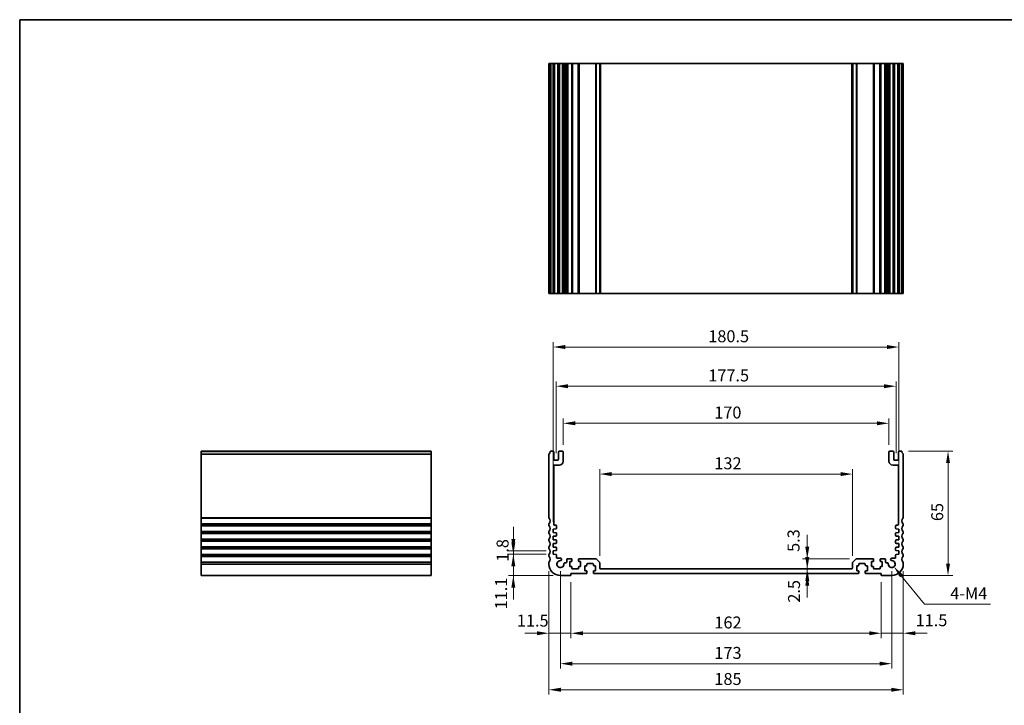
# Model space of a CAD drawing. Units: millimetres. Extents: x 0 to 5123, y 0 to 1124.
# Drawn here: x 3354 to 3868, y 204 to 562 of the extents above; entities that cross this region are included whole.
import ezdxf

# ---------------------------------------------------------------- set-up
doc = ezdxf.new("R2010")
doc.units = ezdxf.units.MM
for name, color, linetype, lineweight in [('Border (ISO)', 7, 'Continuous', 35), ('Dimension (ISO)', 7, 'Continuous', 18), ('Visible (ISO)', 7, 'Continuous', 35), ('Visible Narrow (ISO)', 7, 'Continuous', 25)]:
    doc.layers.add(name, color=color, linetype=linetype, lineweight=lineweight)
doc.styles.add('Note Text (TK)', font='txt')
doc.dimstyles.new('Default - Method 1b (TK)', dxfattribs={"dimscale": 2.5, "dimtxt": 2.5, "dimasz": 2.5, "dimexe": 1, "dimexo": 1.5, "dimgap": 1, "dimtad": 1, "dimtoh": 1, "dimrnd": 1e-08, "dimdsep": 46, "dimtxsty": 'Note Text (TK)', "dimcen": 0.09, "dimdle": 5, "dimclrd": 100, "dimclre": 100, "dimclrt": 7, "dimadec": 1, "dimazin": 1, "dimtfac": 1, "dimtmove": 0, "dimatfit": 3, "dimfxl": 0, "dimtolj": 1, "dimlwd": -1, "dimlwe": -1, "dimarcsym": 0})

# ---------------------------------------------------------------- blocks, each defined once
blk = doc.blocks.new('図面枠 tk図枠')
at = {"layer": 'Border (ISO)'}
for q in [(405.5, 289), (14.5, 8)]:
    blk.add_line((14.5, 289), q, dxfattribs=at)
blk = doc.blocks.new('*D83')
at = {"layer": 'Defpoints', "color": 0, "transparency": 16777216}
for p in [(3764.64, 272.78), (3764.69, 272.78), (3787.8, 275.28)]:
    blk.add_point(p, dxfattribs=at)
at = {"layer": 'Dimension (ISO)', "color": 100, "transparency": 16777216}
for p, q in [((3764.69, 281.53), (3764.69, 287.78)), ((3764.69, 275.28), (3764.69, 272.78)), ((3764.69, 266.53), (3764.69, 260.28))]:
    blk.add_line(p, q, dxfattribs=at)
for points in [[(3763.65, 281.53), (3765.73, 281.53), (3764.69, 275.28)], [(3763.65, 266.53), (3765.73, 266.53), (3764.69, 272.78)]]:
    blk.add_solid(points, dxfattribs=at)
at = {"layer": 'Dimension (ISO)', "color": 7, "transparency": 16777216, "insert": (3757.77, 257.64), "char_height": 6.25, "attachment_point": 4, "rotation": 90, "style": 'Note Text (TK)'}
blk.add_mtext('\\A1;2.5', dxfattribs=at)
blk = doc.blocks.new('*D84')
at = {"layer": 'Defpoints', "color": 0, "transparency": 16777216}
for p in [(3764.69, 280.58), (3790.51, 280.58), (3764.69, 275.28)]:
    blk.add_point(p, dxfattribs=at)
at = {"layer": 'Dimension (ISO)', "color": 100, "transparency": 16777216}
for p, q in [((3764.69, 286.83), (3764.69, 293.08)), ((3786.76, 280.58), (3762.19, 280.58)), ((3764.69, 275.28), (3764.69, 280.58)), ((3764.69, 269.03), (3764.69, 262.78))]:
    blk.add_line(p, q, dxfattribs=at)
for points in [[(3763.65, 286.83), (3765.73, 286.83), (3764.69, 280.58)], [(3763.65, 269.03), (3765.73, 269.03), (3764.69, 275.28)]]:
    blk.add_solid(points, dxfattribs=at)
at = {"layer": 'Dimension (ISO)', "color": 7, "transparency": 16777216, "insert": (3757.52, 284.13), "char_height": 6.25, "attachment_point": 4, "rotation": 90, "style": 'Note Text (TK)'}
blk.add_mtext('\\A1;5.3', dxfattribs=at)
blk = doc.blocks.new('*D85')
at = {"layer": 'Defpoints', "color": 0, "transparency": 16777216}
for p in [(3814.8, 277.78), (3803.3, 272.08), (3814.8, 241.66)]:
    blk.add_point(p, dxfattribs=at)
at = {"layer": 'Dimension (ISO)', "color": 100, "transparency": 16777216}
for p, q in [((3814.8, 274.03), (3814.8, 239.16)), ((3803.3, 268.33), (3803.3, 239.16)), ((3797.05, 241.66), (3790.8, 241.66)), ((3803.3, 241.66), (3814.8, 241.66)), ((3821.05, 241.66), (3827.3, 241.66))]:
    blk.add_line(p, q, dxfattribs=at)
for points in [[(3797.05, 242.7), (3797.05, 240.62), (3803.3, 241.66)], [(3821.05, 242.7), (3821.05, 240.62), (3814.8, 241.66)]]:
    blk.add_solid(points, dxfattribs=at)
at = {"layer": 'Dimension (ISO)', "color": 7, "transparency": 16777216, "insert": (3821.26, 248.46), "char_height": 6.25, "attachment_point": 4, "style": 'Note Text (TK)'}
blk.add_mtext('\\A1;11.5', dxfattribs=at)
blk = doc.blocks.new('*D86')
at = {"layer": 'Defpoints', "color": 0, "transparency": 16777216}
for p in [(3641.3, 272.08), (3803.3, 272.08), (3641.3, 241.66)]:
    blk.add_point(p, dxfattribs=at)
at = {"layer": 'Dimension (ISO)', "color": 100, "transparency": 16777216}
for p, q in [((3641.3, 268.33), (3641.3, 239.16)), ((3803.3, 268.33), (3803.3, 239.16)), ((3797.05, 241.66), (3647.55, 241.66))]:
    blk.add_line(p, q, dxfattribs=at)
for points in [[(3647.55, 242.7), (3647.55, 240.62), (3641.3, 241.66)], [(3797.05, 242.7), (3797.05, 240.62), (3803.3, 241.66)]]:
    blk.add_solid(points, dxfattribs=at)
at = {"layer": 'Dimension (ISO)', "color": 7, "transparency": 16777216, "insert": (3716.19, 247.28), "char_height": 6.25, "attachment_point": 4, "style": 'Note Text (TK)'}
blk.add_mtext('\\A1;162', dxfattribs=at)
blk = doc.blocks.new('*D87')
at = {"layer": 'Defpoints', "color": 0, "transparency": 16777216}
for p in [(3629.8, 277.78), (3641.3, 272.08), (3629.8, 241.66)]:
    blk.add_point(p, dxfattribs=at)
at = {"layer": 'Dimension (ISO)', "color": 100, "transparency": 16777216}
for p, q in [((3629.8, 274.03), (3629.8, 239.16)), ((3641.3, 268.33), (3641.3, 239.16)), ((3623.55, 241.66), (3617.3, 241.66)), ((3641.3, 241.66), (3629.8, 241.66)), ((3647.55, 241.66), (3653.8, 241.66))]:
    blk.add_line(p, q, dxfattribs=at)
for points in [[(3623.55, 242.7), (3623.55, 240.62), (3629.8, 241.66)], [(3647.55, 242.7), (3647.55, 240.62), (3641.3, 241.66)]]:
    blk.add_solid(points, dxfattribs=at)
at = {"layer": 'Dimension (ISO)', "color": 7, "transparency": 16777216, "insert": (3613.06, 248.27), "char_height": 6.25, "attachment_point": 4, "style": 'Note Text (TK)'}
blk.add_mtext('\\A1;11.5', dxfattribs=at)
blk = doc.blocks.new('*D88')
at = {"layer": 'Defpoints', "color": 0, "transparency": 16777216}
for p in [(3635.8, 277.78), (3808.8, 277.78), (3808.8, 225.78)]:
    blk.add_point(p, dxfattribs=at)
at = {"layer": 'Dimension (ISO)', "color": 100, "transparency": 16777216}
for p, q in [((3635.8, 274.03), (3635.8, 223.28)), ((3808.8, 274.03), (3808.8, 223.28)), ((3642.05, 225.78), (3802.55, 225.78))]:
    blk.add_line(p, q, dxfattribs=at)
for points in [[(3642.05, 226.82), (3642.05, 224.74), (3635.8, 225.78)], [(3802.55, 226.82), (3802.55, 224.74), (3808.8, 225.78)]]:
    blk.add_solid(points, dxfattribs=at)
at = {"layer": 'Dimension (ISO)', "color": 7, "transparency": 16777216, "insert": (3716.19, 231.41), "char_height": 6.25, "attachment_point": 4, "style": 'Note Text (TK)'}
blk.add_mtext('\\A1;173', dxfattribs=at)
blk = doc.blocks.new('*D89')
at = {"layer": 'Defpoints', "color": 0, "transparency": 16777216}
for p in [(3629.8, 277.78), (3814.8, 277.78), (3814.8, 212.16)]:
    blk.add_point(p, dxfattribs=at)
at = {"layer": 'Dimension (ISO)', "color": 100, "transparency": 16777216}
for p, q in [((3629.8, 274.03), (3629.8, 209.66)), ((3814.8, 274.03), (3814.8, 209.66)), ((3636.05, 212.16), (3808.55, 212.16))]:
    blk.add_line(p, q, dxfattribs=at)
for points in [[(3636.05, 213.21), (3636.05, 211.12), (3629.8, 212.16)], [(3808.55, 213.21), (3808.55, 211.12), (3814.8, 212.16)]]:
    blk.add_solid(points, dxfattribs=at)
at = {"layer": 'Dimension (ISO)', "color": 7, "transparency": 16777216, "insert": (3716.19, 217.79), "char_height": 6.25, "attachment_point": 4, "style": 'Note Text (TK)'}
blk.add_mtext('\\A1;185', dxfattribs=at)
blk = doc.blocks.new('*D90')
at = {"layer": 'Defpoints', "color": 0, "transparency": 16777216}
for p in [(3632.05, 282.88), (3611.23, 271.78), (3635.8, 271.78)]:
    blk.add_point(p, dxfattribs=at)
at = {"layer": 'Dimension (ISO)', "color": 100, "transparency": 16777216}
for p, q in [((3611.23, 289.13), (3611.23, 295.38)), ((3628.3, 282.88), (3608.73, 282.88)), ((3611.23, 282.88), (3611.23, 271.78)), ((3632.05, 271.78), (3608.73, 271.78)), ((3611.23, 265.53), (3611.23, 259.28))]:
    blk.add_line(p, q, dxfattribs=at)
for points in [[(3610.19, 289.13), (3612.27, 289.13), (3611.23, 282.88)], [(3610.19, 265.53), (3612.27, 265.53), (3611.23, 271.78)]]:
    blk.add_solid(points, dxfattribs=at)
at = {"layer": 'Dimension (ISO)', "color": 7, "transparency": 16777216, "insert": (3604.84, 254.11), "char_height": 6.25, "attachment_point": 4, "rotation": 90, "style": 'Note Text (TK)'}
blk.add_mtext('\\A1;11.1', dxfattribs=at)
blk = doc.blocks.new('*D91')
at = {"layer": 'Defpoints', "color": 0, "transparency": 16777216}
for p in [(3611.23, 284.68), (3632.05, 284.68), (3632.05, 282.88)]:
    blk.add_point(p, dxfattribs=at)
at = {"layer": 'Dimension (ISO)', "color": 100, "transparency": 16777216}
for p, q in [((3611.23, 290.93), (3611.23, 297.18)), ((3628.3, 284.68), (3608.73, 284.68)), ((3628.3, 282.88), (3608.73, 282.88)), ((3611.23, 282.88), (3611.23, 284.68)), ((3611.23, 276.63), (3611.23, 270.38))]:
    blk.add_line(p, q, dxfattribs=at)
for points in [[(3610.19, 290.93), (3612.27, 290.93), (3611.23, 284.68)], [(3610.19, 276.63), (3612.27, 276.63), (3611.23, 282.88)]]:
    blk.add_solid(points, dxfattribs=at)
at = {"layer": 'Dimension (ISO)', "color": 7, "transparency": 16777216, "insert": (3605.61, 279.01), "char_height": 6.25, "attachment_point": 4, "rotation": 90, "style": 'Note Text (TK)'}
blk.add_mtext('\\A1;1.8', dxfattribs=at)
blk = doc.blocks.new('*D92')
at = {"layer": 'Defpoints', "color": 0, "transparency": 16777216}
for p in [(3788.3, 324.77), (3656.3, 278.38), (3788.3, 278.38)]:
    blk.add_point(p, dxfattribs=at)
at = {"layer": 'Dimension (ISO)', "color": 100, "transparency": 16777216}
for p, q in [((3656.3, 282.13), (3656.3, 327.27)), ((3662.55, 324.77), (3782.05, 324.77)), ((3788.3, 282.13), (3788.3, 327.27))]:
    blk.add_line(p, q, dxfattribs=at)
for points in [[(3662.55, 325.81), (3662.55, 323.73), (3656.3, 324.77)], [(3782.05, 325.81), (3782.05, 323.73), (3788.3, 324.77)]]:
    blk.add_solid(points, dxfattribs=at)
at = {"layer": 'Dimension (ISO)', "color": 7, "transparency": 16777216, "insert": (3716.19, 330.39), "char_height": 6.25, "attachment_point": 4, "style": 'Note Text (TK)'}
blk.add_mtext('\\A1;132', dxfattribs=at)
blk = doc.blocks.new('*D93')
at = {"layer": 'Defpoints', "color": 0, "transparency": 16777216}
for p in [(3807.3, 351.28), (3637.3, 336.28), (3807.3, 336.28)]:
    blk.add_point(p, dxfattribs=at)
at = {"layer": 'Dimension (ISO)', "color": 100, "transparency": 16777216}
for p, q in [((3637.3, 340.03), (3637.3, 353.78)), ((3643.55, 351.28), (3801.05, 351.28)), ((3807.3, 340.03), (3807.3, 353.78))]:
    blk.add_line(p, q, dxfattribs=at)
for points in [[(3643.55, 352.32), (3643.55, 350.24), (3637.3, 351.28)], [(3801.05, 352.32), (3801.05, 350.24), (3807.3, 351.28)]]:
    blk.add_solid(points, dxfattribs=at)
at = {"layer": 'Dimension (ISO)', "color": 7, "transparency": 16777216, "insert": (3716.12, 356.91), "char_height": 6.25, "attachment_point": 4, "style": 'Note Text (TK)'}
blk.add_mtext('\\A1;170', dxfattribs=at)
blk = doc.blocks.new('*D94')
at = {"layer": 'Defpoints', "color": 0, "transparency": 16777216}
for p in [(3811.05, 370.64), (3633.55, 331.98), (3811.05, 331.98)]:
    blk.add_point(p, dxfattribs=at)
at = {"layer": 'Dimension (ISO)', "color": 100, "transparency": 16777216}
for p, q in [((3633.55, 335.73), (3633.55, 373.14)), ((3639.8, 370.64), (3804.8, 370.64)), ((3811.05, 335.73), (3811.05, 373.14))]:
    blk.add_line(p, q, dxfattribs=at)
for points in [[(3639.8, 371.68), (3639.8, 369.6), (3633.55, 370.64)], [(3804.8, 371.68), (3804.8, 369.6), (3811.05, 370.64)]]:
    blk.add_solid(points, dxfattribs=at)
at = {"layer": 'Dimension (ISO)', "color": 7, "transparency": 16777216, "insert": (3713, 376.27), "char_height": 6.25, "attachment_point": 4, "style": 'Note Text (TK)'}
blk.add_mtext('\\A1;177.5', dxfattribs=at)
blk = doc.blocks.new('*D95')
at = {"layer": 'Defpoints', "color": 0, "transparency": 16777216}
for p in [(3812.55, 391.1), (3632.05, 296.08), (3812.55, 296.08)]:
    blk.add_point(p, dxfattribs=at)
at = {"layer": 'Dimension (ISO)', "color": 100, "transparency": 16777216}
for p, q in [((3632.05, 299.83), (3632.05, 393.6)), ((3638.3, 391.1), (3806.3, 391.1)), ((3812.55, 299.83), (3812.55, 393.6))]:
    blk.add_line(p, q, dxfattribs=at)
for points in [[(3638.3, 392.14), (3638.3, 390.05), (3632.05, 391.1)], [(3806.3, 392.14), (3806.3, 390.05), (3812.55, 391.1)]]:
    blk.add_solid(points, dxfattribs=at)
at = {"layer": 'Dimension (ISO)', "color": 7, "transparency": 16777216, "insert": (3713, 396.72), "char_height": 6.25, "attachment_point": 4, "style": 'Note Text (TK)'}
blk.add_mtext('\\A1;180.5', dxfattribs=at)
blk = doc.blocks.new('*D96')
at = {"layer": 'Defpoints', "color": 0, "transparency": 16777216}
for p in [(3813.82, 336.78), (3838.18, 336.78), (3808.8, 271.78)]:
    blk.add_point(p, dxfattribs=at)
at = {"layer": 'Dimension (ISO)', "color": 100, "transparency": 16777216}
for p, q in [((3817.57, 336.78), (3840.68, 336.78)), ((3838.18, 278.03), (3838.18, 330.53)), ((3812.55, 271.78), (3840.68, 271.78))]:
    blk.add_line(p, q, dxfattribs=at)
for points in [[(3837.14, 330.53), (3839.22, 330.53), (3838.18, 336.78)], [(3837.14, 278.03), (3839.22, 278.03), (3838.18, 271.78)]]:
    blk.add_solid(points, dxfattribs=at)
at = {"layer": 'Dimension (ISO)', "color": 7, "transparency": 16777216, "insert": (3832.55, 300.22), "char_height": 6.25, "attachment_point": 4, "rotation": 90, "style": 'Note Text (TK)'}
blk.add_mtext('\\A1;65', dxfattribs=at)
blk = doc.blocks.new('*D97')
at = {"layer": 'Defpoints', "color": 0, "transparency": 16777216}
for p in [(3808.8, 277.78), (3809.96, 276.37)]:
    blk.add_point(p, dxfattribs=at)
at = {"layer": 'Dimension (ISO)', "color": 100, "transparency": 16777216}
for p, q in [((3825.94, 256.82), (3813.91, 271.53)), ((3860.28, 256.82), (3825.94, 256.82))]:
    blk.add_line(p, q, dxfattribs=at)
blk.add_solid([(3814.72, 272.19), (3813.11, 270.87), (3809.96, 276.37)], dxfattribs=at)
at = {"layer": 'Dimension (ISO)', "color": 7, "transparency": 16777216, "insert": (3837.41, 262.45), "char_height": 6.25, "attachment_point": 4, "style": 'Note Text (TK)'}
blk.add_mtext('\\A1; 4-M4', dxfattribs=at)

msp = doc.modelspace()

# ---------------------------------------------------------------- linework, layer by layer
at = {"layer": 'Visible (ISO)'}
for p, q in [((3629.8006, 539.1185), (3629.8006, 419.1185)), ((3629.8919, 539.1185), (3629.8006, 539.1185)), ((3629.8919, 539.1185), (3630.4835, 539.1185)), ((3630.7809, 539.1185), (3630.4835, 539.1185)), ((3630.7809, 539.1185), (3631.8006, 539.1185)), ((3632.3006, 539.1185), (3631.8006, 539.1185)), ((3632.3006, 539.1185), (3632.3006, 419.1185)), ((3632.3006, 539.1185), (3632.8006, 539.1185)), ((3632.8006, 539.1185), (3634.3006, 539.1185)), ((3634.3006, 539.1185), (3634.8006, 539.1185)), ((3634.8006, 539.1185), (3634.8006, 419.1185)), ((3635.3006, 539.1185), (3634.8006, 539.1185)), ((3635.3006, 539.1185), (3636.8006, 539.1185)), ((3637.3006, 539.1185), (3636.8006, 539.1185)), ((3637.3006, 539.1185), (3637.3006, 419.1185)), ((3637.3006, 539.1185), (3637.6225, 539.1185)), ((3638.1031, 539.1185), (3637.6225, 539.1185)), ((3637.6225, 539.1185), (3637.6225, 419.1185)), ((3638.1031, 539.1185), (3638.6006, 539.1185)), ((3638.6006, 539.1185), (3639.1006, 539.1185)), ((3639.1006, 539.1185), (3639.1006, 419.1185)), ((3639.6006, 539.1185), (3639.1006, 539.1185)), ((3639.6006, 539.1185), (3641.5506, 539.1185)), ((3641.8506, 539.1185), (3641.5506, 539.1185)), ((3641.8506, 539.1185), (3641.8506, 419.1185)), ((3641.8506, 539.1185), (3642.1506, 539.1185)), ((3642.1506, 539.1185), (3644.9506, 539.1185)), ((3644.9506, 539.1185), (3645.2506, 539.1185)), ((3645.2506, 539.1185), (3645.2506, 419.1185)), ((3645.5506, 539.1185), (3645.2506, 539.1185)), ((3645.5506, 539.1185), (3654.0935, 539.1185)), ((3654.447, 539.1185), (3654.0935, 539.1185)), ((3654.447, 539.1185), (3656.1541, 539.1185)), ((3656.3006, 539.1185), (3656.1541, 539.1185)), ((3656.3006, 539.1185), (3656.3006, 419.1185)), ((3656.3006, 539.1185), (3656.8006, 539.1185)), ((3656.8006, 539.1185), (3787.8006, 539.1185)), ((3787.8006, 539.1185), (3788.3006, 539.1185)), ((3788.3006, 539.1185), (3788.3006, 419.1185)), ((3788.447, 539.1185), (3788.3006, 539.1185)), ((3788.447, 539.1185), (3790.1541, 539.1185)), ((3790.5077, 539.1185), (3790.1541, 539.1185)), ((3790.5077, 539.1185), (3799.0506, 539.1185)), ((3799.3506, 539.1185), (3799.0506, 539.1185)), ((3799.3506, 539.1185), (3799.3506, 419.1185)), ((3799.3506, 539.1185), (3799.6506, 539.1185)), ((3799.6506, 539.1185), (3802.4506, 539.1185)), ((3802.4506, 539.1185), (3802.7506, 539.1185)), ((3802.7506, 539.1185), (3802.7506, 419.1185)), ((3803.0506, 539.1185), (3802.7506, 539.1185)), ((3803.0506, 539.1185), (3805.0006, 539.1185)), ((3805.5006, 539.1185), (3805.0006, 539.1185)), ((3805.5006, 539.1185), (3805.5006, 419.1185)), ((3805.5006, 539.1185), (3806.0006, 539.1185)), ((3806.0006, 539.1185), (3806.4981, 539.1185)), ((3806.9787, 539.1185), (3806.4981, 539.1185)), ((3806.9787, 539.1185), (3807.3006, 539.1185)), ((3806.9787, 539.1185), (3806.9787, 419.1185)), ((3807.3006, 539.1185), (3807.3006, 419.1185)), ((3807.8006, 539.1185), (3807.3006, 539.1185)), ((3807.8006, 539.1185), (3809.3006, 539.1185)), ((3809.8006, 539.1185), (3809.3006, 539.1185)), ((3809.8006, 539.1185), (3809.8006, 419.1185)), ((3809.8006, 539.1185), (3810.3006, 539.1185)), ((3810.3006, 539.1185), (3811.8006, 539.1185)), ((3811.8006, 539.1185), (3812.3006, 539.1185)), ((3812.3006, 539.1185), (3812.3006, 419.1185)), ((3812.8006, 539.1185), (3812.3006, 539.1185)), ((3812.8006, 539.1185), (3813.8202, 539.1185)), ((3814.1177, 539.1185), (3813.8202, 539.1185)), ((3814.1177, 539.1185), (3814.7093, 539.1185)), ((3814.8006, 539.1185), (3814.7093, 539.1185)), ((3814.8006, 539.1185), (3814.8006, 419.1185)), ((3629.8006, 419.1185), (3629.8919, 419.1185)), ((3630.4835, 419.1185), (3629.8919, 419.1185)), ((3630.4835, 419.1185), (3630.7809, 419.1185)), ((3631.8006, 419.1185), (3630.7809, 419.1185)), ((3631.8006, 419.1185), (3632.3006, 419.1185)), ((3632.8006, 419.1185), (3632.3006, 419.1185)), ((3634.3006, 419.1185), (3632.8006, 419.1185)), ((3634.8006, 419.1185), (3634.3006, 419.1185)), ((3634.8006, 419.1185), (3635.3006, 419.1185)), ((3636.8006, 419.1185), (3635.3006, 419.1185)), ((3636.8006, 419.1185), (3637.3006, 419.1185)), ((3637.6225, 419.1185), (3637.3006, 419.1185)), ((3637.6225, 419.1185), (3638.1031, 419.1185)), ((3638.6006, 419.1185), (3638.1031, 419.1185)), ((3639.1006, 419.1185), (3638.6006, 419.1185)), ((3639.1006, 419.1185), (3639.6006, 419.1185)), ((3641.5506, 419.1185), (3639.6006, 419.1185)), ((3641.5506, 419.1185), (3641.8506, 419.1185)), ((3642.1506, 419.1185), (3641.8506, 419.1185)), ((3644.9506, 419.1185), (3642.1506, 419.1185)), ((3645.2506, 419.1185), (3644.9506, 419.1185)), ((3645.2506, 419.1185), (3645.5506, 419.1185)), ((3654.0935, 419.1185), (3645.5506, 419.1185)), ((3654.0935, 419.1185), (3654.447, 419.1185)), ((3656.1541, 419.1185), (3654.447, 419.1185)), ((3656.1541, 419.1185), (3656.3006, 419.1185)), ((3656.8006, 419.1185), (3656.3006, 419.1185)), ((3787.8006, 419.1185), (3656.8006, 419.1185)), ((3788.3006, 419.1185), (3787.8006, 419.1185)), ((3788.3006, 419.1185), (3788.447, 419.1185)), ((3790.1541, 419.1185), (3788.447, 419.1185)), ((3790.1541, 419.1185), (3790.5077, 419.1185)), ((3799.0506, 419.1185), (3790.5077, 419.1185)), ((3799.0506, 419.1185), (3799.3506, 419.1185)), ((3799.6506, 419.1185), (3799.3506, 419.1185)), ((3802.4506, 419.1185), (3799.6506, 419.1185)), ((3802.7506, 419.1185), (3802.4506, 419.1185)), ((3802.7506, 419.1185), (3803.0506, 419.1185)), ((3805.0006, 419.1185), (3803.0506, 419.1185)), ((3805.0006, 419.1185), (3805.5006, 419.1185)), ((3806.0006, 419.1185), (3805.5006, 419.1185)), ((3806.4981, 419.1185), (3806.0006, 419.1185)), ((3806.4981, 419.1185), (3806.9787, 419.1185)), ((3807.3006, 419.1185), (3806.9787, 419.1185)), ((3807.3006, 419.1185), (3807.8006, 419.1185)), ((3809.3006, 419.1185), (3807.8006, 419.1185)), ((3809.3006, 419.1185), (3809.8006, 419.1185)), ((3810.3006, 419.1185), (3809.8006, 419.1185)), ((3811.8006, 419.1185), (3810.3006, 419.1185)), ((3812.3006, 419.1185), (3811.8006, 419.1185)), ((3812.3006, 419.1185), (3812.8006, 419.1185)), ((3813.8202, 419.1185), (3812.8006, 419.1185)), ((3813.8202, 419.1185), (3814.1177, 419.1185)), ((3814.7093, 419.1185), (3814.1177, 419.1185)), ((3814.7093, 419.1185), (3814.8006, 419.1185)), ((3448.2583, 336.7824), (3448.2583, 336.5215)), ((3448.2583, 336.7824), (3568.2583, 336.7824)), ((3448.2583, 335.3456), (3448.2583, 336.5215)), ((3448.2583, 335.3456), (3448.2583, 335.1301)), ((3448.2583, 302.0173), (3448.2583, 335.1301)), ((3568.2583, 336.5215), (3568.2583, 336.7824)), ((3568.2583, 336.5215), (3568.2583, 335.3456)), ((3568.2583, 335.1301), (3568.2583, 335.3456)), ((3568.2583, 335.1301), (3568.2583, 302.0173)), ((3629.8006, 335.1301), (3629.8006, 302.0173)), ((3631.8006, 336.7824), (3630.7809, 336.7824)), ((3632.3006, 332.4824), (3632.3006, 336.2824)), ((3634.8006, 336.2824), (3634.8006, 332.4824)), ((3636.8006, 336.7824), (3635.3006, 336.7824)), ((3637.3006, 331.4824), (3637.3006, 336.2824)), ((3807.3006, 336.2824), (3807.3006, 331.4824)), ((3809.3006, 336.7824), (3807.8006, 336.7824)), ((3809.8006, 332.4824), (3809.8006, 336.2824)), ((3812.3006, 336.2824), (3812.3006, 332.4824)), ((3813.8202, 336.7824), (3812.8006, 336.7824)), ((3814.8006, 302.0173), (3814.8006, 335.1301)), ((3634.3006, 331.9824), (3632.8006, 331.9824)), ((3632.8006, 329.4824), (3635.3006, 329.4824)), ((3809.3006, 329.4824), (3811.8006, 329.4824)), ((3811.8006, 331.9824), (3810.3006, 331.9824)), ((3632.3006, 298.5824), (3632.3006, 328.9824)), ((3812.3006, 328.9824), (3812.3006, 298.5824)), ((3448.2583, 302.0173), (3448.2583, 301.6704)), ((3448.2583, 298.8945), (3448.2583, 301.6704)), ((3448.2583, 298.8945), (3448.2583, 298.5475)), ((3448.2583, 298.0173), (3448.2583, 298.5475)), ((3568.2583, 301.6704), (3568.2583, 302.0173)), ((3568.2583, 301.6704), (3568.2583, 298.8945)), ((3568.2583, 298.5475), (3568.2583, 298.8945)), ((3568.2583, 298.5475), (3568.2583, 298.0173)), ((3629.8006, 298.5475), (3629.8006, 298.0173)), ((3814.8006, 298.0173), (3814.8006, 298.5475)), ((3448.2583, 298.0173), (3448.2583, 297.6704)), ((3448.2583, 294.8945), (3448.2583, 297.6704)), ((3448.2583, 294.8945), (3448.2583, 294.5475)), ((3448.2583, 294.0173), (3448.2583, 294.5475)), ((3448.2583, 294.0173), (3448.2583, 293.6704)), ((3448.2583, 290.8945), (3448.2583, 293.6704)), ((3568.2583, 297.6704), (3568.2583, 298.0173)), ((3568.2583, 297.6704), (3568.2583, 294.8945)), ((3568.2583, 294.5475), (3568.2583, 294.8945)), ((3568.2583, 294.5475), (3568.2583, 294.0173)), ((3568.2583, 293.6704), (3568.2583, 294.0173)), ((3568.2583, 293.6704), (3568.2583, 290.8945)), ((3629.8006, 294.5475), (3629.8006, 294.0173)), ((3632.0506, 296.0824), (3633.5215, 296.1853)), ((3632.0506, 294.2824), (3632.0506, 296.0824)), ((3633.5215, 294.1796), (3632.0506, 294.2824)), ((3633.5006, 298.0824), (3632.8006, 298.0824)), ((3633.8006, 296.4845), (3633.8006, 297.7824)), ((3633.8006, 292.6845), (3633.8006, 293.8803)), ((3810.8006, 297.7824), (3810.8006, 296.4845)), ((3810.8006, 293.8803), (3810.8006, 292.6845)), ((3811.0796, 296.1853), (3812.5506, 296.0824)), ((3812.5506, 294.2824), (3811.0796, 294.1796)), ((3811.8006, 298.0824), (3811.1006, 298.0824)), ((3812.5506, 296.0824), (3812.5506, 294.2824)), ((3814.8006, 294.0173), (3814.8006, 294.5475)), ((3448.2583, 290.8945), (3448.2583, 290.5475)), ((3448.2583, 290.0173), (3448.2583, 290.5475)), ((3448.2583, 290.0173), (3448.2583, 289.6704)), ((3448.2583, 286.8945), (3448.2583, 289.6704)), ((3568.2583, 290.5475), (3568.2583, 290.8945)), ((3568.2583, 290.5475), (3568.2583, 290.0173)), ((3568.2583, 289.6704), (3568.2583, 290.0173)), ((3568.2583, 289.6704), (3568.2583, 286.8945)), ((3629.8006, 290.5475), (3629.8006, 290.0173)), ((3632.0506, 292.2824), (3633.5215, 292.3853)), ((3632.0506, 290.4824), (3632.0506, 292.2824)), ((3633.5215, 290.3796), (3632.0506, 290.4824)), ((3632.0506, 288.4824), (3633.5215, 288.5853)), ((3632.0506, 286.6824), (3632.0506, 288.4824)), ((3633.8006, 288.8845), (3633.8006, 290.0803)), ((3810.8006, 290.0803), (3810.8006, 288.8845)), ((3811.0796, 292.3853), (3812.5506, 292.2824)), ((3812.5506, 290.4824), (3811.0796, 290.3796)), ((3811.0796, 288.5853), (3812.5506, 288.4824)), ((3812.5506, 292.2824), (3812.5506, 290.4824)), ((3812.5506, 288.4824), (3812.5506, 286.6824)), ((3814.8006, 290.0173), (3814.8006, 290.5475)), ((3448.2583, 286.8945), (3448.2583, 286.5475)), ((3448.2583, 286.0173), (3448.2583, 286.5475)), ((3448.2583, 286.0173), (3448.2583, 285.6704)), ((3448.2583, 282.8945), (3448.2583, 285.6704)), ((3448.2583, 282.8945), (3448.2583, 282.5475)), ((3568.2583, 286.5475), (3568.2583, 286.8945)), ((3568.2583, 286.5475), (3568.2583, 286.0173)), ((3568.2583, 285.6704), (3568.2583, 286.0173)), ((3568.2583, 285.6704), (3568.2583, 282.8945)), ((3568.2583, 282.5475), (3568.2583, 282.8945)), ((3629.8006, 286.5475), (3629.8006, 286.0173)), ((3633.5215, 286.5796), (3632.0506, 286.6824)), ((3632.0506, 284.6824), (3633.5215, 284.7853)), ((3632.0506, 282.8824), (3632.0506, 284.6824)), ((3633.5215, 282.7796), (3632.0506, 282.8824)), ((3633.8006, 285.0845), (3633.8006, 286.2803)), ((3810.8006, 286.2803), (3810.8006, 285.0845)), ((3812.5506, 286.6824), (3811.0796, 286.5796)), ((3811.0796, 284.7853), (3812.5506, 284.6824)), ((3812.5506, 282.8824), (3811.0796, 282.7796)), ((3812.5506, 284.6824), (3812.5506, 282.8824)), ((3814.8006, 286.0173), (3814.8006, 286.5475)), ((3448.2583, 282.0173), (3448.2583, 282.5475)), ((3448.2583, 282.0173), (3448.2583, 281.6704)), ((3448.2583, 278.8945), (3448.2583, 281.6704)), ((3448.2583, 278.8945), (3448.2583, 278.5475)), ((3448.2583, 277.7824), (3448.2583, 278.5475)), ((3448.2583, 277.7824), (3448.2583, 271.7824)), ((3568.2583, 282.5475), (3568.2583, 282.0173)), ((3568.2583, 281.6704), (3568.2583, 282.0173)), ((3568.2583, 281.6704), (3568.2583, 278.8945)), ((3568.2583, 278.5475), (3568.2583, 278.8945)), ((3568.2583, 278.5475), (3568.2583, 277.7824)), ((3568.2583, 271.7824), (3568.2583, 277.7824)), ((3629.8006, 282.5475), (3629.8006, 282.0173)), ((3629.8006, 278.5475), (3629.8006, 277.7824)), ((3633.8006, 281.0824), (3633.8006, 282.4803)), ((3635.8386, 280.7824), (3634.1006, 280.7824)), ((3638.6006, 278.3824), (3638.1031, 278.3824)), ((3639.1006, 280.0824), (3639.1006, 278.8824)), ((3641.5506, 280.5824), (3639.6006, 280.5824)), ((3640.7506, 279.0824), (3641.5506, 279.0824)), ((3640.7506, 276.4824), (3640.7506, 279.0824)), ((3641.8506, 279.3824), (3641.8506, 280.2824)), ((3645.2506, 280.2824), (3645.2506, 279.3824)), ((3654.0935, 280.5824), (3645.5506, 280.5824)), ((3645.5506, 279.0824), (3646.3506, 279.0824)), ((3646.3506, 279.0824), (3646.3506, 276.4824)), ((3649.6006, 277.1824), (3649.6006, 277.7824)), ((3649.9006, 278.0824), (3652.7006, 278.0824)), ((3653.0006, 277.7824), (3653.0006, 277.1824)), ((3656.1541, 278.7289), (3654.447, 280.436)), ((3656.3006, 275.7824), (3656.3006, 278.3753)), ((3788.3006, 278.3753), (3788.3006, 275.7824)), ((3790.1541, 280.436), (3788.447, 278.7289)), ((3799.0506, 280.5824), (3790.5077, 280.5824)), ((3791.6006, 277.1824), (3791.6006, 277.7824)), ((3791.9006, 278.0824), (3794.7006, 278.0824)), ((3795.0006, 277.7824), (3795.0006, 277.1824)), ((3798.2506, 279.0824), (3799.0506, 279.0824)), ((3798.2506, 276.4824), (3798.2506, 279.0824)), ((3799.3506, 279.3824), (3799.3506, 280.2824)), ((3802.7506, 280.2824), (3802.7506, 279.3824)), ((3805.0006, 280.5824), (3803.0506, 280.5824)), ((3803.0506, 279.0824), (3803.8506, 279.0824)), ((3803.8506, 279.0824), (3803.8506, 276.4824)), ((3805.5006, 278.8824), (3805.5006, 280.0824)), ((3806.4981, 278.3824), (3806.0006, 278.3824)), ((3810.5006, 280.7824), (3808.7626, 280.7824)), ((3810.8006, 282.4803), (3810.8006, 281.0824)), ((3814.8006, 282.0173), (3814.8006, 282.5475)), ((3814.8006, 277.7824), (3814.8006, 278.5475)), ((3641.5506, 276.4824), (3640.7506, 276.4824)), ((3641.3006, 272.7824), (3649.3006, 272.7824)), ((3641.3006, 272.0824), (3641.3006, 272.7824)), ((3641.8506, 275.5824), (3641.8506, 276.1824)), ((3644.9506, 275.2824), (3642.1506, 275.2824)), ((3645.2506, 276.1824), (3645.2506, 275.5824)), ((3646.3506, 276.4824), (3645.5506, 276.4824)), ((3648.5006, 276.8824), (3649.3006, 276.8824)), ((3648.5006, 274.2824), (3648.5006, 276.8824)), ((3649.3006, 274.2824), (3648.5006, 274.2824)), ((3649.6006, 273.0824), (3649.6006, 273.9824)), ((3653.0006, 273.9824), (3653.0006, 273.0824)), ((3653.3006, 276.8824), (3654.1006, 276.8824)), ((3654.1006, 274.2824), (3653.3006, 274.2824)), ((3653.3006, 272.7824), (3791.3006, 272.7824)), ((3654.1006, 276.8824), (3654.1006, 274.2824)), ((3787.8006, 275.2824), (3656.8006, 275.2824)), ((3790.5006, 276.8824), (3791.3006, 276.8824)), ((3790.5006, 274.2824), (3790.5006, 276.8824)), ((3791.3006, 274.2824), (3790.5006, 274.2824)), ((3791.6006, 273.0824), (3791.6006, 273.9824)), ((3795.0006, 273.9824), (3795.0006, 273.0824)), ((3795.3006, 276.8824), (3796.1006, 276.8824)), ((3796.1006, 274.2824), (3795.3006, 274.2824)), ((3795.3006, 272.7824), (3803.3006, 272.7824)), ((3796.1006, 276.8824), (3796.1006, 274.2824)), ((3799.0506, 276.4824), (3798.2506, 276.4824)), ((3799.3506, 275.5824), (3799.3506, 276.1824)), ((3802.4506, 275.2824), (3799.6506, 275.2824)), ((3802.7506, 276.1824), (3802.7506, 275.5824)), ((3803.8506, 276.4824), (3803.0506, 276.4824)), ((3803.3006, 272.7824), (3803.3006, 272.0824)), ((3448.2583, 271.7824), (3568.2583, 271.7824)), ((3635.8006, 271.7824), (3641.0006, 271.7824)), ((3803.6006, 271.7824), (3808.8006, 271.7824))]:
    msp.add_line(p, q, dxfattribs=at)
for centre, radius, start, end in [((3630.1006, 335.1301), 0.3, 134.07921, 180), ((3628.5006, 336.7824), 2, 314.07921, 352.505283), ((3630.7809, 336.4824), 0.3, 90, 172.505283), ((3631.8006, 336.2824), 0.5, 0, 90), ((3635.3006, 336.2824), 0.5, 90, 180), ((3636.8006, 336.2824), 0.5, 0, 90), ((3807.8006, 336.2824), 0.5, 90, 180), ((3809.3006, 336.2824), 0.5, 0, 90), ((3812.8006, 336.2824), 0.5, 90, 180), ((3813.8202, 336.4824), 0.3, 7.494717, 90), ((3816.1006, 336.7824), 2, 187.494717, 225.92079), ((3814.5006, 335.1301), 0.3, 0, 45.92079), ((3632.8006, 332.4824), 0.5, 180, 270), ((3632.8006, 328.9824), 0.5, 90, 180), ((3634.3006, 332.4824), 0.5, 270, 0), ((3635.3006, 331.4824), 2, 270, 0), ((3809.3006, 331.4824), 2, 180, 270), ((3810.3006, 332.4824), 0.5, 180, 270), ((3811.8006, 332.4824), 0.5, 270, 0), ((3811.8006, 328.9824), 0.5, 0, 90), ((3630.3006, 302.0173), 0.5, 180, 223.94552), ((3630.3006, 298.5475), 0.5, 136.05448, 180), ((3628.5006, 300.2824), 2, 316.05448, 43.94552), ((3632.8006, 298.5824), 0.5, 180, 270), ((3811.8006, 298.5824), 0.5, 270, 0), ((3816.1006, 300.2824), 2, 136.05448, 223.94552), ((3814.3006, 302.0173), 0.5, 316.05448, 0), ((3814.3006, 298.5475), 0.5, 0, 43.94552), ((3630.3006, 298.0173), 0.5, 180, 223.94552), ((3630.3006, 294.5475), 0.5, 136.05448, 180), ((3630.3006, 294.0173), 0.5, 180, 223.94552), ((3628.5006, 296.2824), 2, 316.05448, 43.94552), ((3628.5006, 292.2824), 2, 316.05448, 43.94552), ((3633.5006, 297.7824), 0.3, 0, 90), ((3633.5006, 296.4845), 0.3, 274, 0), ((3633.5006, 293.8803), 0.3, 0, 86), ((3811.1006, 297.7824), 0.3, 90, 180), ((3811.1006, 296.4845), 0.3, 180, 266), ((3811.1006, 293.8803), 0.3, 94, 180), ((3816.1006, 296.2824), 2, 136.05448, 223.94552), ((3816.1006, 292.2824), 2, 136.05448, 223.94552), ((3814.3006, 298.0173), 0.5, 316.05448, 0), ((3814.3006, 294.5475), 0.5, 0, 43.94552), ((3814.3006, 294.0173), 0.5, 316.05448, 0), ((3630.3006, 290.5475), 0.5, 136.05448, 180), ((3630.3006, 290.0173), 0.5, 180, 223.94552), ((3628.5006, 288.2824), 2, 316.05448, 43.94552), ((3633.5006, 292.6845), 0.3, 274, 0), ((3633.5006, 290.0803), 0.3, 0, 86), ((3633.5006, 288.8845), 0.3, 274, 0), ((3811.1006, 292.6845), 0.3, 180, 266), ((3811.1006, 290.0803), 0.3, 94, 180), ((3811.1006, 288.8845), 0.3, 180, 266), ((3816.1006, 288.2824), 2, 136.05448, 223.94552), ((3814.3006, 290.5475), 0.5, 0, 43.94552), ((3814.3006, 290.0173), 0.5, 316.05448, 0), ((3630.3006, 286.5475), 0.5, 136.05448, 180), ((3630.3006, 286.0173), 0.5, 180, 223.94552), ((3630.3006, 282.5475), 0.5, 136.05448, 180), ((3628.5006, 284.2824), 2, 316.05448, 43.94552), ((3633.5006, 286.2803), 0.3, 0, 86), ((3633.5006, 285.0845), 0.3, 274, 0), ((3633.5006, 282.4803), 0.3, 0, 86), ((3811.1006, 286.2803), 0.3, 94, 180), ((3811.1006, 285.0845), 0.3, 180, 266), ((3811.1006, 282.4803), 0.3, 94, 180), ((3816.1006, 284.2824), 2, 136.05448, 223.94552), ((3814.3006, 286.5475), 0.5, 0, 43.94552), ((3814.3006, 286.0173), 0.5, 316.05448, 0), ((3814.3006, 282.5475), 0.5, 0, 43.94552), ((3630.3006, 282.0173), 0.5, 180, 223.94552), ((3630.3006, 278.5475), 0.5, 136.05448, 180), ((3635.8006, 277.7824), 6, 180, 270), ((3628.5006, 280.2824), 2, 316.05448, 43.94552), ((3634.1006, 281.0824), 0.3, 180, 270), ((3635.8006, 277.7824), 1.825, 89.097356, 2.968603), ((3635.8386, 280.1948), 0.5876, 269.097356, 90), ((3638.1031, 277.9018), 0.4806, 90, 182.968603), ((3638.6006, 278.8824), 0.5, 270, 0), ((3639.6006, 280.0824), 0.5, 90, 180), ((3641.5506, 280.2824), 0.3, 0, 90), ((3641.5506, 279.3824), 0.3, 270, 0), ((3645.5506, 280.2824), 0.3, 90, 180), ((3645.5506, 279.3824), 0.3, 180, 270), ((3649.9006, 277.7824), 0.3, 90, 180), ((3652.7006, 277.7824), 0.3, 0, 90), ((3654.0935, 280.0824), 0.5, 45, 90), ((3655.8006, 278.3753), 0.5, 0, 45), ((3788.8006, 278.3753), 0.5, 135, 180), ((3790.5077, 280.0824), 0.5, 90, 135), ((3791.9006, 277.7824), 0.3, 90, 180), ((3794.7006, 277.7824), 0.3, 0, 90), ((3799.0506, 280.2824), 0.3, 0, 90), ((3799.0506, 279.3824), 0.3, 270, 0), ((3803.0506, 280.2824), 0.3, 90, 180), ((3803.0506, 279.3824), 0.3, 180, 270), ((3805.0006, 280.0824), 0.5, 0, 90), ((3806.0006, 278.8824), 0.5, 180, 270), ((3806.4981, 277.9018), 0.4806, 357.031397, 90), ((3808.8006, 277.7824), 1.825, 177.031397, 90.902644), ((3808.7626, 280.1948), 0.5876, 90, 270.902644), ((3808.8006, 277.7824), 6, 270, 0), ((3810.5006, 281.0824), 0.3, 270, 0), ((3816.1006, 280.2824), 2, 136.05448, 223.94552), ((3814.3006, 282.0173), 0.5, 316.05448, 0), ((3814.3006, 278.5475), 0.5, 0, 43.94552), ((3641.5506, 276.1824), 0.3, 0, 90), ((3642.1506, 275.5824), 0.3, 180, 270), ((3644.9506, 275.5824), 0.3, 270, 0), ((3645.5506, 276.1824), 0.3, 90, 180), ((3649.3006, 277.1824), 0.3, 270, 0), ((3649.3006, 273.9824), 0.3, 0, 90), ((3649.3006, 273.0824), 0.3, 270, 0), ((3653.3006, 277.1824), 0.3, 180, 270), ((3653.3006, 273.9824), 0.3, 90, 180), ((3653.3006, 273.0824), 0.3, 180, 270), ((3656.8006, 275.7824), 0.5, 180, 270), ((3787.8006, 275.7824), 0.5, 270, 0), ((3791.3006, 277.1824), 0.3, 270, 0), ((3791.3006, 273.9824), 0.3, 0, 90), ((3791.3006, 273.0824), 0.3, 270, 0), ((3795.3006, 277.1824), 0.3, 180, 270), ((3795.3006, 273.9824), 0.3, 90, 180), ((3795.3006, 273.0824), 0.3, 180, 270), ((3799.0506, 276.1824), 0.3, 0, 90), ((3799.6506, 275.5824), 0.3, 180, 270), ((3802.4506, 275.5824), 0.3, 270, 0), ((3803.0506, 276.1824), 0.3, 90, 180), ((3641.0006, 272.0824), 0.3, 270, 0), ((3803.6006, 272.0824), 0.3, 180, 270)]:
    msp.add_arc(centre, radius, start, end, dxfattribs=at)
at = {"layer": 'Visible Narrow (ISO)'}
for p, q in [((3629.8919, 539.1185), (3629.8919, 419.1185)), ((3630.4835, 539.1185), (3630.4835, 419.1185)), ((3630.7809, 539.1185), (3630.7809, 419.1185)), ((3631.8006, 539.1185), (3631.8006, 419.1185)), ((3632.8006, 539.1185), (3632.8006, 419.1185)), ((3634.3006, 539.1185), (3634.3006, 419.1185)), ((3635.3006, 539.1185), (3635.3006, 419.1185)), ((3636.8006, 539.1185), (3636.8006, 419.1185)), ((3638.1031, 539.1185), (3638.1031, 419.1185)), ((3638.6006, 539.1185), (3638.6006, 419.1185)), ((3639.6006, 539.1185), (3639.6006, 419.1185)), ((3641.5506, 539.1185), (3641.5506, 419.1185)), ((3642.1506, 539.1185), (3642.1506, 419.1185)), ((3644.9506, 539.1185), (3644.9506, 419.1185)), ((3645.5506, 539.1185), (3645.5506, 419.1185)), ((3654.0935, 539.1185), (3654.0935, 419.1185)), ((3654.447, 539.1185), (3654.447, 419.1185)), ((3656.1541, 539.1185), (3656.1541, 419.1185)), ((3656.8006, 539.1185), (3656.8006, 419.1185)), ((3787.8006, 539.1185), (3787.8006, 419.1185)), ((3788.447, 539.1185), (3788.447, 419.1185)), ((3790.1541, 539.1185), (3790.1541, 419.1185)), ((3790.5077, 539.1185), (3790.5077, 419.1185)), ((3799.0506, 539.1185), (3799.0506, 419.1185)), ((3799.6506, 539.1185), (3799.6506, 419.1185)), ((3802.4506, 539.1185), (3802.4506, 419.1185)), ((3803.0506, 539.1185), (3803.0506, 419.1185)), ((3805.0006, 539.1185), (3805.0006, 419.1185)), ((3806.0006, 539.1185), (3806.0006, 419.1185)), ((3806.4981, 539.1185), (3806.4981, 419.1185)), ((3807.8006, 539.1185), (3807.8006, 419.1185)), ((3809.3006, 539.1185), (3809.3006, 419.1185)), ((3810.3006, 539.1185), (3810.3006, 419.1185)), ((3811.8006, 539.1185), (3811.8006, 419.1185)), ((3812.8006, 539.1185), (3812.8006, 419.1185)), ((3813.8202, 539.1185), (3813.8202, 419.1185)), ((3814.1177, 539.1185), (3814.1177, 419.1185)), ((3814.7093, 539.1185), (3814.7093, 419.1185)), ((3448.2583, 336.5215), (3568.2583, 336.5215)), ((3448.2583, 335.3456), (3568.2583, 335.3456)), ((3448.2583, 335.1301), (3568.2583, 335.1301)), ((3448.2583, 302.0173), (3568.2583, 302.0173)), ((3448.2583, 301.6704), (3568.2583, 301.6704)), ((3448.2583, 298.8945), (3568.2583, 298.8945)), ((3448.2583, 298.5475), (3568.2583, 298.5475)), ((3448.2583, 298.0173), (3568.2583, 298.0173)), ((3448.2583, 297.6704), (3568.2583, 297.6704)), ((3448.2583, 294.8945), (3568.2583, 294.8945)), ((3448.2583, 294.5475), (3568.2583, 294.5475)), ((3448.2583, 294.0173), (3568.2583, 294.0173)), ((3448.2583, 293.6704), (3568.2583, 293.6704)), ((3448.2583, 290.8945), (3568.2583, 290.8945)), ((3448.2583, 290.5475), (3568.2583, 290.5475)), ((3448.2583, 290.0173), (3568.2583, 290.0173)), ((3448.2583, 289.6704), (3568.2583, 289.6704)), ((3448.2583, 286.8945), (3568.2583, 286.8945)), ((3448.2583, 286.5475), (3568.2583, 286.5475)), ((3448.2583, 286.0173), (3568.2583, 286.0173)), ((3448.2583, 285.6704), (3568.2583, 285.6704)), ((3448.2583, 282.8945), (3568.2583, 282.8945)), ((3448.2583, 282.5475), (3568.2583, 282.5475)), ((3448.2583, 282.0173), (3568.2583, 282.0173)), ((3448.2583, 281.6704), (3568.2583, 281.6704)), ((3448.2583, 278.8945), (3568.2583, 278.8945)), ((3448.2583, 278.5475), (3568.2583, 278.5475)), ((3448.2583, 277.7824), (3568.2583, 277.7824))]:
    msp.add_line(p, q, dxfattribs=at)

# ---------------------------------------------------------------- block references
at = {"xscale": 2, "yscale": 2, "zscale": 2}
msp.add_blockref('図面枠 tk図枠', (3324.5, -16), dxfattribs=at)

# ---------------------------------------------------------------- dimensions: what is measured, and where the dimension line sits
at = {"layer": 'Dimension (ISO)', "color": 100, "true_color": 0x00ff3f}
for base, p1, p2, angle, override, picture, middle in [((3812.5506, 391.0953), (3632.0506, 296.0824), (3812.5506, 296.0824), 180, {"dimtoh": 0, "dimdec": 2, "dimtp": 0, "dimtm": 0, "dimtdec": 2, "dimtofl": 0, "dimatfit": 1}, '*D95', (3722.3006, 391.0953)), ((3811.0506, 370.6427), (3633.5506, 331.9824), (3811.0506, 331.9824), 180, {"dimtoh": 0, "dimdec": 2, "dimtp": 0, "dimtm": 0, "dimtdec": 2, "dimtofl": 0, "dimatfit": 1}, '*D94', (3722.3006, 370.6427)), ((3788.3006, 324.7675), (3656.3006, 278.3753), (3788.3006, 278.3753), 180, {"dimtoh": 0, "dimdec": 2, "dimtp": 0, "dimtm": 0, "dimtdec": 2, "dimtofl": 0, "dimatfit": 1}, '*D92', (3722.3006, 324.7675)), ((3838.1771, 336.7824), (3808.8006, 271.7824), (3813.8202, 336.7824), 90, {"dimtoh": 0, "dimdec": 2, "dimtp": 0, "dimtm": 0, "dimtdec": 2, "dimtofl": 0, "dimatfit": 1}, '*D96', (3838.1771, 304.2824)), ((3611.2308, 271.7824), (3632.0506, 282.8824), (3635.8006, 271.7824), 90, {"dimtoh": 0, "dimtmove": 2, "dimatfit": 1}, '*D90', (3604.8352, 260.5204)), ((3611.2308, 284.6824), (3632.0506, 282.8824), (3632.0506, 284.6824), 90, {"dimtoh": 0, "dimdec": 2, "dimtp": 0, "dimtm": 0, "dimtdec": 2, "dimtofl": 1, "dimatfit": 1}, '*D91', (3611.2308, 283.7824)), ((3764.6915, 280.5824), (3764.6915, 275.2824), (3790.5077, 280.5824), 90, {"dimtoh": 0, "dimse1": 1, "dimtmove": 2, "dimatfit": 1}, '*D84', (3757.5152, 289.1365)), ((3764.6915, 272.7824), (3787.8006, 275.2824), (3764.6361, 272.7824), 270, {"dimtoh": 0, "dimse1": 1, "dimse2": 1, "dimtmove": 2, "dimatfit": 1}, '*D83', (3757.7735, 262.6509)), ((3629.8006, 241.6587), (3641.3006, 272.0824), (3629.8006, 277.7824), 180, {"dimtoh": 0, "dimtmove": 2, "dimatfit": 1}, '*D87', (3620.0943, 248.2688)), ((3814.8006, 212.1649), (3629.8006, 277.7824), (3814.8006, 277.7824), 180, {"dimtoh": 0, "dimdec": 2, "dimtp": 0, "dimtm": 0, "dimtdec": 2, "dimtofl": 0, "dimatfit": 1}, '*D89', (3722.3006, 212.1649)), ((3808.8006, 225.7824), (3635.8006, 277.7824), (3808.8006, 277.7824), 180, {"dimtoh": 0, "dimdec": 2, "dimtp": 0, "dimtm": 0, "dimtdec": 2, "dimtofl": 0, "dimatfit": 1}, '*D88', (3722.3006, 225.7824)), ((3814.8006, 241.6587), (3803.3006, 272.0824), (3814.8006, 277.7824), 180, {"dimtoh": 0, "dimtmove": 2, "dimatfit": 1}, '*D85', (3828.2887, 248.4599)), ((3641.3006, 241.6587), (3803.3006, 272.0824), (3641.3006, 272.0824), 180, {"dimtoh": 0, "dimdec": 2, "dimtp": 0, "dimtm": 0, "dimtdec": 2, "dimtofl": 0, "dimatfit": 1}, '*D86', (3722.3006, 241.6587))]:
    dim = msp.add_linear_dim(base=base, p1=p1, p2=p2, angle=angle, dimstyle='Default - Method 1b (TK)', override=override, dxfattribs=at)
    dim.commit()
    dim.dimension.update_dxf_attribs({"geometry": picture, "text_midpoint": middle, "dimtype": 160})
dim = msp.add_linear_dim(base=(3807.3006, 351.2824), p1=(3637.3006, 336.2824), p2=(3807.3006, 336.2824), dimstyle='Default - Method 1b (TK)', override={"dimtoh": 0, "dimdec": 2, "dimtp": 0, "dimtm": 0, "dimtdec": 2, "dimtofl": 0, "dimatfit": 1}, dxfattribs=at)
dim.commit()
dim.dimension.update_dxf_attribs({"geometry": '*D93', "text_midpoint": (3722.3006, 351.2824), "dimtype": 160})
dim = msp.add_radius_dim(center=(3808.8006, 277.7824), mpoint=(3809.9559, 276.3696), text=' 4-M4', dimstyle='Default - Method 1b (TK)', override={"dimtih": 1, "dimdec": 2, "dimcen": 0, "dimtp": 0, "dimtm": 0, "dimtdec": 2, "dimtofl": 0}, dxfattribs=at)
dim.commit()
dim.dimension.update_dxf_attribs({"geometry": '*D97', "text_midpoint": (3848.8488, 256.8245), "dimtype": 164})

doc.saveas('drawing.dxf')
